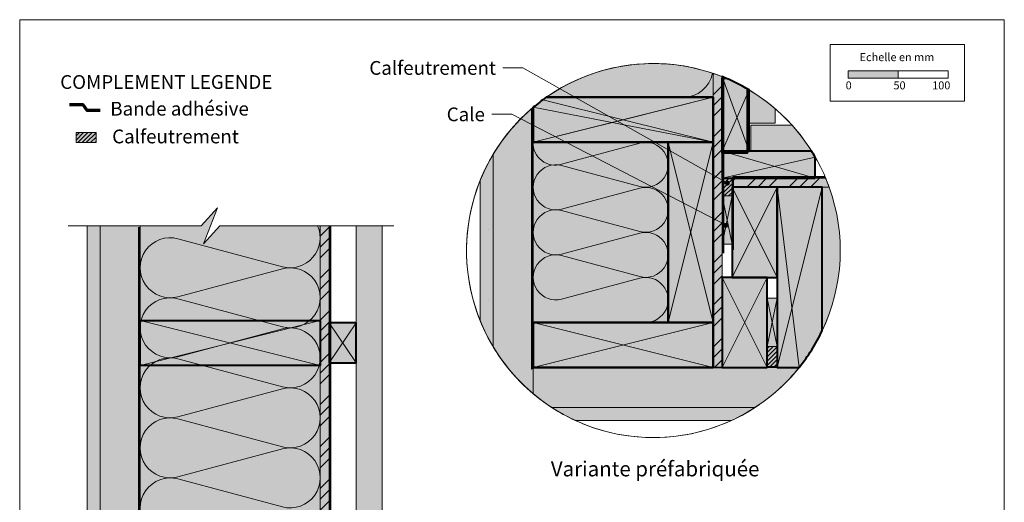
# Model space of a CAD drawing. Units: millimetres. Extents: x 22631 to 23616, y 3125 to 4480.
# Drawn here: x 22631 to 23616, y 3997 to 4480 of the extents above; entities that cross this region are included whole.
import ezdxf

# ---------------------------------------------------------------- set-up
doc = ezdxf.new("R2010")
doc.units = ezdxf.units.MM
doc.header["$LTSCALE"] = 5
doc.linetypes.add('CADWORK_22', pattern=[0])
doc.layers.add('Ech.1_5', color=7, linetype='Continuous')
doc.styles.add('arial-', font='arial.ttf', dxfattribs={"height": 1})
doc.styles.add('arial-b', font='arialbd.ttf', dxfattribs={"height": 1})
pattern_1 = [(0, (0, 0), (0, 70), [0, -70]), (0, (35, 35), (0, 70), [0, -70])]
pattern_2 = [(45, (0, 0), (-4e-12, 42), []), (45, (0, 10.8), (-4e-12, 42), []), (45, (0, 21.6), (-4e-12, 42), [])]
pattern_3 = [(45, (0, 0), (-2.12132043, 2.12132043), [])]

# ---------------------------------------------------------------- blocks, each defined once
blk = doc.blocks.new('cw-line-extremity4')
at = {"linetype": 'Continuous', "lineweight": 5}
h = blk.add_hatch(color=0, dxfattribs=at)
edge = h.paths.add_edge_path()
edge.add_arc((0, 0), 2.5, 0, 360)

msp = doc.modelspace()

# ---------------------------------------------------------------- hatches: boundary and pattern name
at = {"layer": 'Ech.1_5', "linetype": 'Continuous', "lineweight": 20, "true_color": 0xfdf3bf, "transparency": 33554687}
for points in [[(23324.76, 4177.08), (23324.76, 4425.99, 0.081572), (23264.97, 4435.81, 0.176446), (23144.76, 4392.03), (23144.76, 4177.08)], [(23433.76, 4312.09), (23433.76, 4168.58, 0.199847), (23440.89, 4312.09)], [(22931.56, 4273.7), (22831.36, 4273.7), (22814.87, 4255.72), (22828.98, 4291.68), (22812.5, 4273.7), (22751.56, 4273.7), (22751.56, 3526.7), (22931.56, 3526.7)]]:
    msp.add_hatch(color=254, dxfattribs=at).paths.add_polyline_path(points)
at = {"layer": 'Ech.1_5', "linetype": 'Continuous', "lineweight": 5, "true_color": 0xf8ad2a, "transparency": 33554687}
for points in [[(23333.76, 4132.08), (23333.76, 4422.7, 0.012822), (23324.76, 4425.99), (23324.76, 4132.08)], [(23344.76, 4312.09), (23440.89, 4312.09, 0.012917), (23437.39, 4321.09), (23344.76, 4321.09)], [(22940.56, 4273.7), (22931.56, 4273.7), (22931.56, 3481.7), (22940.56, 3481.7)]]:
    msp.add_hatch(color=40, dxfattribs=at).paths.add_polyline_path(points)
at = {"layer": 'Ech.1_5', "linetype": 'Continuous', "lineweight": 15, "transparency": 33554687}
h = msp.add_hatch(dxfattribs=at)
h.set_pattern_fill('CwHatchPattern_74', color=190, scale=0.6, style=0, pattern_type=2)
h.set_pattern_definition(pattern_2)
h.paths.add_polyline_path([(23333.76, 4132.08), (23333.76, 4422.7, 0.012822), (23324.76, 4425.99), (23324.76, 4132.08)])
at = {"layer": 'Ech.1_5', "linetype": 'Continuous', "lineweight": 5, "true_color": 0xd3d3d3, "transparency": 33554687}
for points in [[(23360.76, 4348.09), (23360.76, 4409.4, 0.040316), (23333.76, 4422.7), (23333.76, 4348.09)], [(23426.95, 4321.09), (23426.95, 4342.18, 0.009217), (23423.4, 4348.09), (23333.76, 4348.09), (23333.76, 4321.09)], [(23343.76, 4255.24), (23343.76, 4303.42), (23333.76, 4303.42), (23333.76, 4255.24)], [(23388.76, 4153.01), (23388.76, 4201.19), (23378.76, 4201.19), (23378.76, 4153.01)], [(22940.56, 4176.51), (22940.56, 4136.51), (22967.56, 4136.51), (22967.56, 4176.51)]]:
    msp.add_hatch(color=254, dxfattribs=at).paths.add_polyline_path(points)
at = {"layer": 'Ech.1_5', "linetype": 'Continuous', "lineweight": 15, "transparency": 33554687}
msp.add_hatch(color=190, dxfattribs=at).paths.add_polyline_path([(23459.98, 4421.17), (23509.98, 4421.17), (23509.98, 4428.59), (23459.98, 4428.59)])
at = {"layer": 'Ech.1_5', "linetype": 'Continuous', "lineweight": 20, "true_color": 0xd3d3d3, "transparency": 33554687}
for points in [[(23386.76, 4376.09), (23386.76, 4390.69, 0.042923), (23360.76, 4409.41), (23360.76, 4376.09)], [(23423.4, 4348.09, 0.043655), (23403.77, 4374.09), (23362.57, 4374.09), (23362.57, 4348.09)], [(22967.56, 3725.7), (22993.56, 3725.7), (22993.56, 4273.7), (22967.56, 4273.7)]]:
    msp.add_hatch(color=254, dxfattribs=at).paths.add_polyline_path(points)
at = {"layer": 'Ech.1_5', "linetype": 'Continuous', "lineweight": 5, "true_color": 0xbd9c7a, "transparency": 33554687}
for points in [[(23324.76, 4357.08), (23324.76, 4402.08), (23157.87, 4402.08, 0.022112), (23144.76, 4392.03), (23144.76, 4357.08)], [(23324.76, 4357.08), (23279.76, 4357.08), (23279.76, 4177.08), (23324.76, 4177.08)], [(23343.76, 4312.08), (23343.76, 4222.09), (23388.76, 4222.09), (23388.76, 4312.08)], [(23388.76, 4312.08), (23388.76, 4132.08), (23410.9, 4132.08, 0.057791), (23433.76, 4168.58), (23433.76, 4312.08)], [(23378.76, 4132.08), (23378.76, 4222.09), (23333.76, 4222.09), (23333.76, 4132.08)], [(23144.76, 4177.08), (23144.76, 4132.08), (23324.76, 4132.08), (23324.76, 4177.08)]]:
    msp.add_hatch(color=33, dxfattribs=at).paths.add_polyline_path(points)
at = {"layer": 'Ech.1_5', "linetype": 'Continuous', "lineweight": 20, "true_color": 0xeee5dd, "transparency": 33554687}
for points in [[(23104.76, 4345.17), (23104.76, 4152.61, 0.082963), (23144.76, 4105.76), (23144.76, 4392.03, 0.082963)], [(22711.56, 3441.69), (22751.56, 3441.69), (22751.56, 4273.7), (22711.56, 4273.7)], [(23144.76, 4105.76, 0.030788), (23163.25, 4092.08), (23366.69, 4092.08, 0.080241), (23410.89, 4132.08), (23144.76, 4132.08)]]:
    msp.add_hatch(color=254, dxfattribs=at).paths.add_polyline_path(points)
at = {"layer": 'Ech.1_5', "linetype": 'Continuous', "lineweight": 5, "transparency": 33554687}
for points in [[(22687.37, 4366.74), (22687.37, 4356.74), (22707.37, 4356.74), (22707.37, 4366.74)], [(23343.76, 4303.42), (23343.76, 4321.09), (23333.76, 4321.09), (23333.76, 4303.42)], [(23378.76, 4133), (23388.76, 4133), (23388.76, 4153.01), (23378.76, 4153.01)]]:
    msp.add_hatch(color=2, dxfattribs=at).paths.add_polyline_path(points)
at = {"layer": 'Ech.1_5', "linetype": 'Continuous', "lineweight": 20, "transparency": 33554687}
h = msp.add_hatch(dxfattribs=at)
h.set_pattern_fill('CwHatchPattern_31', scale=0.15, style=0, pattern_type=2)
h.set_pattern_definition(pattern_3)
h.paths.add_polyline_path([(22687.37, 4366.74), (22687.37, 4356.74), (22707.37, 4356.74), (22707.37, 4366.74)])
at = {"layer": 'Ech.1_5', "linetype": 'Continuous', "lineweight": 5, "true_color": 0xdbd7d7, "transparency": 33554687}
for points in [[(23091.76, 4319.14), (23091.76, 4178.64, 0.038973), (23104.76, 4152.61), (23104.76, 4345.17, 0.038973)], [(22711.56, 4273.7), (22698.56, 4273.7), (22698.56, 3441.69), (22711.56, 3441.69)], [(23343.08, 4079.08, 0.036098), (23366.69, 4092.08), (23163.25, 4092.08, 0.036098), (23186.86, 4079.08)]]:
    msp.add_hatch(color=254, dxfattribs=at).paths.add_polyline_path(points)
at = {"layer": 'Ech.1_5', "linetype": 'Continuous', "lineweight": 15, "transparency": 33554687}
h = msp.add_hatch(dxfattribs=at)
h.set_pattern_fill('CwHatchPattern_84', color=190, style=0, pattern_type=2)
h.set_pattern_definition(pattern_1)
h.paths.add_polyline_path([(23091.76, 4319.14), (23091.76, 4178.64, 0.038973), (23104.76, 4152.61), (23104.76, 4345.17, 0.038973)])
at = {"layer": 'Ech.1_5', "linetype": 'Continuous', "lineweight": 20, "transparency": 33554687}
h = msp.add_hatch(dxfattribs=at)
h.set_pattern_fill('CwHatchPattern_31', scale=0.15, style=0, pattern_type=2)
h.set_pattern_definition(pattern_3)
h.paths.add_polyline_path([(23343.76, 4303.42), (23343.76, 4321.09), (23333.76, 4321.09), (23333.76, 4303.42)])
at = {"layer": 'Ech.1_5', "linetype": 'Continuous', "lineweight": 15, "transparency": 33554687}
h = msp.add_hatch(dxfattribs=at)
h.set_pattern_fill('CwHatchPattern_74', color=190, scale=0.6, style=0, pattern_type=2)
h.set_pattern_definition(pattern_2)
h.paths.add_polyline_path([(23344.76, 4312.09), (23440.89, 4312.09, 0.012917), (23437.39, 4321.09), (23344.76, 4321.09)])
h = msp.add_hatch(dxfattribs=at)
h.set_pattern_fill('CwHatchPattern_84', color=190, style=0, pattern_type=2)
h.set_pattern_definition(pattern_1)
h.paths.add_polyline_path([(22711.56, 4273.7), (22698.56, 4273.7), (22698.56, 3441.69), (22711.56, 3441.69)])
h = msp.add_hatch(dxfattribs=at)
h.set_pattern_fill('CwHatchPattern_74', color=190, scale=0.6, style=0, pattern_type=2)
h.set_pattern_definition(pattern_2)
h.paths.add_polyline_path([(22940.56, 4273.7), (22931.56, 4273.7), (22931.56, 3481.7), (22940.56, 3481.7)])
at = {"layer": 'Ech.1_5', "linetype": 'Continuous', "lineweight": 20, "true_color": 0xbd9c7a, "transparency": 33554687}
msp.add_hatch(color=33, dxfattribs=at).paths.add_polyline_path([(22751.56, 4179.01), (22751.56, 4134.01), (22931.56, 4134.01), (22931.56, 4179.01)])
at = {"layer": 'Ech.1_5', "linetype": 'Continuous', "lineweight": 20, "transparency": 33554687}
h = msp.add_hatch(dxfattribs=at)
h.set_pattern_fill('CwHatchPattern_31', scale=0.15, style=0, pattern_type=2)
h.set_pattern_definition(pattern_3)
h.paths.add_polyline_path([(23378.76, 4133), (23388.76, 4133), (23388.76, 4153.01), (23378.76, 4153.01)])
at = {"layer": 'Ech.1_5', "linetype": 'Continuous', "lineweight": 15, "transparency": 33554687}
h = msp.add_hatch(dxfattribs=at)
h.set_pattern_fill('CwHatchPattern_84', color=190, style=0, pattern_type=2)
h.set_pattern_definition(pattern_1)
h.paths.add_polyline_path([(23343.08, 4079.08, 0.036098), (23366.69, 4092.08), (23163.25, 4092.08, 0.036098), (23186.86, 4079.08)])

# ---------------------------------------------------------------- linework, layer by layer
at = {"layer": 'Ech.1_5', "color": 190, "linetype": 'Continuous', "lineweight": 15}
for p, q in [((23333.76, 4422.7), (23360.76, 4348.09)), ((23360.76, 4409.4), (23333.76, 4348.09)), ((23324.76, 4402.08), (23144.76, 4357.08)), ((23144.76, 4392.03), (23324.76, 4357.08)), ((23279.76, 4357.08), (23324.76, 4177.08)), ((23279.76, 4177.08), (23324.76, 4357.08)), ((23333.76, 4348.09), (23426.95, 4321.09)), ((23426.95, 4342.18), (23333.76, 4321.09)), ((23343.76, 4222.09), (23388.76, 4312.08)), ((23388.76, 4222.09), (23343.76, 4312.08)), ((23388.76, 4132.08), (23433.76, 4312.08)), ((23410.9, 4132.08), (23388.76, 4312.08)), ((23343.76, 4303.42), (23333.76, 4255.24)), ((23333.76, 4303.42), (23343.76, 4255.24)), ((23378.76, 4222.09), (23333.76, 4132.08)), ((23333.76, 4222.09), (23378.76, 4132.08)), ((23388.76, 4201.19), (23378.76, 4153.01)), ((23378.76, 4201.19), (23388.76, 4153.01)), ((22940.56, 4136.51), (22967.56, 4176.51)), ((22967.56, 4136.51), (22940.56, 4176.51)), ((23144.76, 4132.08), (23324.76, 4177.08)), ((23324.76, 4132.08), (23144.76, 4177.08))]:
    msp.add_line(p, q, dxfattribs=at)
for points in [[(23616.02, 4479.6), (22631.02, 4479.6), (22631.02, 3124.6), (23616.02, 3124.6), (23616.02, 4479.6)], [(23338.99, 4316.3), (23134.4, 4431.44), (23114.4, 4431.44)], [(23144.76, 4392.03), (23144.76, 4357.08), (23234.76, 4379.58), (23154.48, 4399.65)], [(23324.76, 4357.08), (23234.76, 4379.58), (23324.76, 4402.08)], [(23337.62, 4274.12), (23123.33, 4385.05), (23103.33, 4385.05)], [(23279.76, 4177.08), (23324.76, 4357.08), (23279.76, 4357.08), (23324.76, 4177.08)], [(23005.36, 4273.7), (22831.36, 4273.7), (22814.87, 4255.72), (22828.98, 4291.68), (22812.5, 4273.7), (22679.5, 4273.7)], [(22931.56, 4273.7), (22831.36, 4273.7), (22814.87, 4255.72), (22828.98, 4291.68), (22812.5, 4273.7), (22751.56, 4273.7), (22751.56, 3526.7), (22931.56, 3526.7), (22931.56, 4273.7)], [(22711.56, 4273.7), (22698.56, 4273.7), (22698.56, 3441.69), (22711.56, 3441.69), (22711.56, 4273.7)], [(22711.56, 3441.69), (22751.56, 3441.69), (22751.56, 4273.7), (22711.56, 4273.7), (22711.56, 3441.69)], [(22940.56, 4273.7), (22931.56, 4273.7), (22931.56, 3481.7), (22940.56, 3481.7), (22940.56, 4273.7)], [(22931.56, 4134.01), (22751.56, 4179.01), (22751.56, 4134.01), (22931.56, 4179.01)], [(23324.76, 4132.08), (23144.76, 4177.08), (23144.76, 4132.08), (23324.76, 4177.08)]]:
    msp.add_lwpolyline(points, dxfattribs=at)
at = {"layer": 'Ech.1_5', "color": 190, "lineweight": 15}
for points in [[(23441.7, 4454.83), (23576.13, 4454.83), (23576.13, 4398.11), (23441.7, 4398.11), (23441.7, 4454.83)], [(23459.98, 4421.17), (23509.98, 4421.17), (23509.98, 4428.59), (23459.98, 4428.59), (23459.98, 4421.17)], [(23509.98, 4421.17), (23559.98, 4421.17), (23559.98, 4428.59), (23509.98, 4428.59), (23509.98, 4421.17)]]:
    msp.add_lwpolyline(points, dxfattribs=at)
at = {"layer": 'Ech.1_5', "color": 190, "linetype": 'Continuous', "lineweight": 15, "flags": 128}
msp.add_lwpolyline([(23324.76, 4177.08), (23324.76, 4425.99, 0.081572), (23264.97, 4435.81, 0.176446), (23144.76, 4392.03), (23144.76, 4177.08), (23324.76, 4177.08)], format="xyb", dxfattribs=at)
at = {"layer": 'Ech.1_5', "color": 190, "linetype": 'Continuous', "lineweight": 15}
for points in [[(23333.76, 4132.08), (23333.76, 4422.7, 0.012822), (23324.76, 4425.99), (23324.76, 4132.08), (23333.76, 4132.08)], [(23104.76, 4345.17), (23104.76, 4152.61, 0.082963), (23144.76, 4105.76), (23144.76, 4392.03, 0.082963), (23104.76, 4345.17)], [(23257.26, 4177.08, 1.140282), (23251.44, 4221.32), (23173.08, 4200.35, -1.303226), (23173.08, 4243.82), (23251.44, 4222.85, 1.303226), (23251.44, 4266.32), (23173.08, 4245.35, -1.303226), (23173.08, 4288.82), (23251.44, 4267.85, 1.303226), (23251.44, 4311.32), (23173.08, 4290.35, -1.303226), (23173.08, 4333.82), (23251.44, 4312.85, 1.303226), (23251.44, 4356.32), (23173.08, 4335.35, -0.525863), (23144.76, 4357.08)], [(23091.76, 4319.14), (23091.76, 4178.64, 0.038973), (23104.76, 4152.61), (23104.76, 4345.17, 0.038973), (23091.76, 4319.14)], [(23344.76, 4312.09), (23440.89, 4312.09, 0.012917), (23437.39, 4321.09), (23344.76, 4321.09), (23344.76, 4312.09)], [(23433.76, 4312.09), (23433.76, 4168.58, 0.199847), (23440.89, 4312.09), (23433.76, 4312.09)], [(22789.33, 3962.72, -1.303226), (22789.33, 4020.67), (22893.8, 3992.72, 1.303226), (22893.8, 4050.67), (22789.33, 4022.72, -1.303226), (22789.33, 4080.67), (22893.8, 4052.72, 1.303226), (22893.8, 4110.67), (22789.33, 4082.72, -1.303226), (22789.33, 4140.67), (22893.8, 4112.72, 1.303226), (22893.8, 4170.67), (22789.33, 4142.72, -1.303226), (22789.33, 4200.67), (22893.8, 4172.72, 1.303226), (22893.8, 4230.67), (22789.33, 4202.72, -1.303226), (22789.33, 4260.67), (22893.8, 4232.72, 0.628426), (22929.06, 4273.7)], [(23144.76, 4105.76, 0.030788), (23163.25, 4092.08), (23366.69, 4092.08, 0.080241), (23410.89, 4132.08), (23144.76, 4132.08), (23144.76, 4105.76)], [(23343.08, 4079.08, 0.036098), (23366.69, 4092.08), (23163.25, 4092.08, 0.036098), (23186.86, 4079.08), (23343.08, 4079.08)]]:
    msp.add_lwpolyline(points, format="xyb", dxfattribs=at)
at = {"layer": 'Ech.1_5', "color": 5, "linetype": 'Continuous', "lineweight": 40}
for points in [[(23360.76, 4348.09), (23360.76, 4409.4, 0.040316), (23333.76, 4422.7), (23333.76, 4348.09), (23360.76, 4348.09)], [(23324.76, 4357.08), (23324.76, 4402.08), (23157.87, 4402.08, 0.022112), (23144.76, 4392.03), (23144.76, 4357.08), (23324.76, 4357.08)], [(23426.95, 4321.09), (23426.95, 4342.18, 0.009217), (23423.4, 4348.09), (23333.76, 4348.09), (23333.76, 4321.09), (23426.95, 4321.09)], [(23388.76, 4312.08), (23388.76, 4132.08), (23410.9, 4132.08, 0.057791), (23433.76, 4168.58), (23433.76, 4312.08), (23388.76, 4312.08)]]:
    msp.add_lwpolyline(points, format="xyb", dxfattribs=at)
for points in [[(23358.76, 4410.58), (23358.76, 4346.12), (23333.76, 4346.12), (23333.76, 4421.12), (23337.6, 4421.12)], [(23157.87, 4402.08), (23324.76, 4402.08), (23324.76, 4357.08), (23144.76, 4357.08), (23144.76, 4392.03)], [(23324.76, 4357.08), (23324.76, 4177.08), (23279.76, 4177.08), (23279.76, 4357.08), (23324.76, 4357.08)], [(23324.76, 4357.08), (23279.76, 4357.08), (23279.76, 4177.08), (23324.76, 4177.08), (23324.76, 4357.08)], [(23343.76, 4312.08), (23343.76, 4222.09), (23388.76, 4222.09), (23388.76, 4312.08), (23343.76, 4312.08)], [(23378.76, 4132.08), (23378.76, 4222.09), (23333.76, 4222.09), (23333.76, 4132.08), (23378.76, 4132.08)], [(22751.56, 4179.01), (22931.56, 4179.01), (22931.56, 4134.01), (22751.56, 4134.01), (22751.56, 4179.01)], [(22940.56, 4176.51), (22940.56, 4136.51), (22967.56, 4136.51), (22967.56, 4176.51), (22940.56, 4176.51)], [(23144.76, 4177.08), (23324.76, 4177.08), (23324.76, 4132.08), (23144.76, 4132.08), (23144.76, 4177.08)], [(23144.76, 4177.08), (23144.76, 4132.08), (23324.76, 4132.08), (23324.76, 4177.08), (23144.76, 4177.08)]]:
    msp.add_lwpolyline(points, dxfattribs=at)
at = {"layer": 'Ech.1_5', "color": 140, "linetype": 'CADWORK_22', "lineweight": 35, "ltscale": 0.6, "true_color": 0x16a2f3, "elevation": 2500, "flags": 128}
for points in [[(23335.26, 4422.09), (23335.26, 4246.24)], [(23436.76, 4322.56), (23423.22, 4322.56), (23344.76, 4322.56), (23344.76, 4249.54)], [(22942.06, 4273.7), (22942.06, 3481.7)]]:
    msp.add_lwpolyline(points, dxfattribs=at)
at = {"layer": 'Ech.1_5', "color": 7, "linetype": 'Continuous', "lineweight": 20}
for points in [[(23386.76, 4376.09), (23386.76, 4390.69, 0.042923), (23360.76, 4409.41), (23360.76, 4376.09), (23386.76, 4376.09)], [(23423.4, 4348.09, 0.043655), (23403.77, 4374.09), (23362.57, 4374.09), (23362.57, 4348.09), (23423.4, 4348.09)]]:
    msp.add_lwpolyline(points, format="xyb", dxfattribs=at)
at = {"layer": 'Ech.1_5', "color": 3, "lineweight": 70}
msp.add_lwpolyline([(22711.4, 4388.77), (22698.41, 4388.77), (22694.48, 4394.45), (22681, 4394.45)], dxfattribs=at)
at = {"layer": 'Ech.1_5', "color": 1, "linetype": 'CADWORK_22', "lineweight": 35, "ltscale": 0.6, "flags": 128}
for points in [[(23143.26, 4390.75), (23143.26, 4130.58), (23143.26, 4132.08)], [(22750.06, 4272.2), (22750.06, 3480.19), (22848.06, 3480.19)], [(23143.26, 4132.08), (23378.76, 4132.08), (23378.76, 4192.87)], [(23410.9, 4132.08), (23388.76, 4132.08), (23388.76, 4192.87)]]:
    msp.add_lwpolyline(points, dxfattribs=at)
at = {"layer": 'Ech.1_5', "color": 7, "linetype": 'Continuous', "lineweight": 5}
for points in [[(22687.37, 4366.74), (22687.37, 4356.74), (22707.37, 4356.74), (22707.37, 4366.74), (22687.37, 4366.74)], [(23343.76, 4303.42), (23343.76, 4321.09), (23333.76, 4321.09), (23333.76, 4303.42), (23343.76, 4303.42)], [(23378.76, 4133), (23388.76, 4133), (23388.76, 4153.01), (23378.76, 4153.01), (23378.76, 4133)]]:
    msp.add_lwpolyline(points, dxfattribs=at)
at = {"layer": 'Ech.1_5', "color": 190, "linetype": 'Continuous', "lineweight": 20}
for points in [[(23343.76, 4255.24), (23343.76, 4303.42), (23333.76, 4303.42), (23333.76, 4255.24), (23343.76, 4255.24)], [(23388.76, 4153.01), (23388.76, 4201.19), (23378.76, 4201.19), (23378.76, 4153.01), (23388.76, 4153.01)]]:
    msp.add_lwpolyline(points, dxfattribs=at)
at = {"layer": 'Ech.1_5', "color": 7, "linetype": 'Continuous', "lineweight": 20}
for points in [[(22967.56, 3725.7), (22993.56, 3725.7), (22993.56, 4273.7), (22967.56, 4273.7), (22967.56, 3725.7)], [(22751.56, 4179.01), (22751.56, 4134.01), (22931.56, 4134.01), (22931.56, 4179.01), (22751.56, 4179.01)]]:
    msp.add_lwpolyline(points, dxfattribs=at)
at = {"layer": 'Ech.1_5', "color": 190, "linetype": 'Continuous', "lineweight": 15}
for centre, radius, start, end in [((23264.97, 4248.89), 186.92, 71.53549, 340.24172), ((23264.97, 4248.89), 186.92, 19.75947, 302.96991), ((23294.76, 4432.08), 30, 270, 348.66915)]:
    msp.add_arc(centre, radius, start, end, dxfattribs=at)
at = {"layer": 'Ech.1_5', "color": 254, "linetype": 'Continuous', "lineweight": 20, "true_color": 0xeee5dd}
msp.add_arc((23264.97, 4248.89), 186.92, 32.05206, 71.53549, dxfattribs=at)

# ---------------------------------------------------------------- block references
at = {"layer": 'Ech.1_5', "color": 190, "lineweight": 15}
for p, rotation in [((23338.99, 4316.3), 150.6320527440106), ((23337.62, 4274.12), 152.6317895711113)]:
    msp.add_blockref('cw-line-extremity4', p, dxfattribs=dict(at, rotation=rotation))

# ---------------------------------------------------------------- texts
at = {"layer": 'Ech.1_5', "color": 190, "linetype": 'Continuous', "style": 'arial-'}
for s, height, p in [('Echelle en mm', 8, (23471.28, 4438.18)), ('0', 8, (23457.3, 4409.97)), ('50', 8, (23505.15, 4409.97)), ('100', 8, (23543.89, 4409.97)), ('%%UVariante préfabriquée', 15, (23162.39, 4023.21))]:
    msp.add_text(s, height=height, dxfattribs=at).set_placement(p)
at = {"layer": 'Ech.1_5', "color": 7, "linetype": 'Continuous', "char_height": 13.75, "width": 199.4309, "attachment_point": 3, "line_spacing_factor": 1.08, "style": 'arial-'}
for s, insert in [('{\\fArial|b0|i0;\\W1.000000;\\H13.750000;\\c16711848;Calfeutrement}', (23107.53, 4438.28)), ('{\\fArial|b0|i0;\\W1.000000;\\H13.750000;\\c16711848;Cale}', (23096.45, 4391.89))]:
    msp.add_mtext(s, dxfattribs=dict(at, insert=insert))

# ---------------------------------------------------------------- next in the draw order: texts
at = {"layer": 'Ech.1_5', "color": 4, "linetype": 'Continuous', "true_color": 0x00ffff, "insert": (22671.54, 4424.21), "char_height": 13.75, "width": 231.0892, "attachment_point": 1, "line_spacing_factor": 1.08, "style": 'arial-b', "bg_fill": 3, "box_fill_scale": 1.5, "bg_fill_color": 9, "bg_fill_true_color": 13158600, "bg_fill_transparency": 33554687}
msp.add_mtext('{\\fArial|b1|i0;\\W1.000000;\\H13.750000;\\c16711848;COMPLEMENT LEGENDE}', dxfattribs=at)

# ---------------------------------------------------------------- next in the draw order: texts
at = {"layer": 'Ech.1_5', "color": 4, "linetype": 'Continuous', "true_color": 0x00ffff, "insert": (22721.64, 4397.52), "char_height": 13.75, "width": 193.8488, "attachment_point": 1, "line_spacing_factor": 1.08, "style": 'arial-', "bg_fill": 3, "box_fill_scale": 1.5, "bg_fill_color": 9, "bg_fill_true_color": 13158600, "bg_fill_transparency": 33554687}
msp.add_mtext('{\\fArial|b0|i0;\\W1.000000;\\H13.750000;\\c16711848;Bande adhésive}', dxfattribs=at)

# ---------------------------------------------------------------- next in the draw order: texts
at = {"layer": 'Ech.1_5', "color": 4, "linetype": 'Continuous', "true_color": 0x00ffff, "insert": (22723.54, 4369.79), "char_height": 13.75, "width": 193.8488, "attachment_point": 1, "line_spacing_factor": 1.08, "style": 'arial-', "bg_fill": 3, "box_fill_scale": 1.5, "bg_fill_color": 9, "bg_fill_true_color": 13158600, "bg_fill_transparency": 33554687}
msp.add_mtext('{\\fArial|b0|i0;\\W1.000000;\\H13.750000;\\c16711848;Calfeutrement}', dxfattribs=at)

doc.saveas('drawing.dxf')
